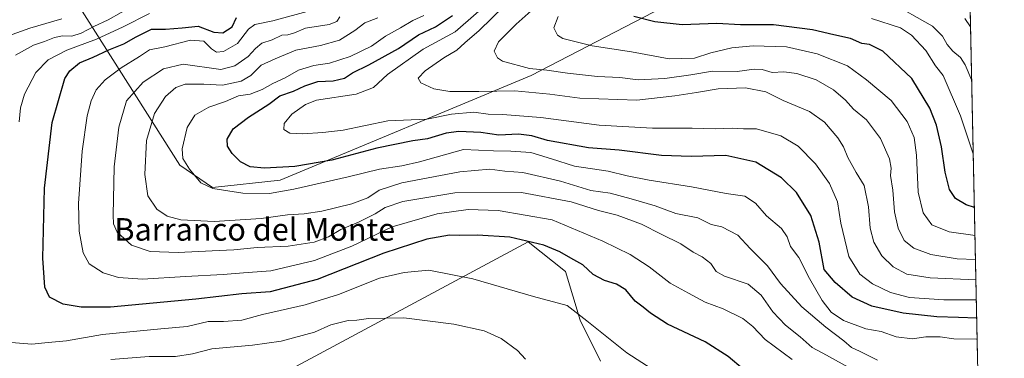
# Model space of a CAD drawing. Units: metres. Extents: x 641276 to 644729, y 4743762 to 4746146.
# Drawn here: x 644379 to 644729, y 4744284 to 4744404 of the extents above; entities that cross this region are included whole.
import ezdxf
from ezdxf.enums import TextEntityAlignment as Align

# ---------------------------------------------------------------- set-up
doc = ezdxf.new("R2010")
doc.units = ezdxf.units.M
doc.header["$MEASUREMENT"] = 0
for name, color, linetype, lineweight in [('Arbolado forestal CxS', 92, 'Continuous', 0), ('Comarca CxS', 21, 'Continuous', 0), ('Comunidad Autónoma CxS', 142, 'Continuous', 0), ('Curva de nivel maestra', 30, 'Continuous', 30), ('Curva de nivel normal', 30, 'Continuous', 0), ('Espacio natural protegido CxS', 121, 'Continuous', 0), ('Matorral CxS', 135, 'Continuous', 0), ('Municipio CxS', 4, 'Continuous', 0), ('Pastizal CxS', 92, 'Continuous', 0), ('Provincia CxS', 1, 'Continuous', 0), ('Texto cartográfico', 7, 'Continuous', 0)]:
    doc.layers.add(name, color=color, linetype=linetype, lineweight=lineweight)
doc.styles.add('Style-Arial', font='txt')

msp = doc.modelspace()

# ---------------------------------------------------------------- linework, layer by layer
at = {"layer": 'Arbolado forestal CxS', "color": 92, "linetype": 'Continuous', "lineweight": 0}
for points in [[(644711.0037000002, 4744684.045499999, 715.6285000000062), (644714.8130000001, 4744503.102299999, 796.4569999999949), (644710.6359000001, 4744501.5625, 796.5418000000063), (644711.9156999999, 4744487.4727, 800.4035000000005), (644708.0751, 4744466.9791, 805.5776000000043), (644677.2188999997, 4744444.444900001, 798.4449000000022), (644660.7141000006, 4744436.238299999, 791.3352000000014), (644560.6451000003, 4744384.230900001, 764.2437999999966), (644471.4222999997, 4744346.960899999, 748.656099999993), (644447.3532999996, 4744344.4243, 745.4186000000045), (644435.7147000004, 4744352.374100001, 743.7200000000012), (644393.3369000005, 4744419.210700001, 692.141300000003), (644432.8661000002, 4744441.095699999, 692.8521000000037), (644440.2981000004, 4744445.2105, 693.3509999999952), (644472.6794999996, 4744478.222300001, 692.7400999999954), (644500.8406999996, 4744501.2777, 694.6999000000069), (644514.0846999995, 4744514.462099999, 697.042300000001), (644519.3041000003, 4744533.650699999, 698.3227000000043), (644513.6426999997, 4744557.635500001, 696.4391999999935), (644516.2034999998, 4744583.252900001, 697.0213999999978), (644533.0466999998, 4744640.6987, 698.3871000000072)], [(644393.3369000005, 4744419.210700001, 692.141300000003), (644435.7147000004, 4744352.374100001, 743.7200000000012), (644447.3532999996, 4744344.4243, 745.4186000000045), (644471.4222999997, 4744346.960899999, 748.656099999993), (644560.6451000003, 4744384.230900001, 764.2437999999966), (644660.7141000006, 4744436.238299999, 791.3352000000014), (644677.2188999997, 4744444.444900001, 798.4449000000022), (644708.0751, 4744466.9791, 805.5776000000043), (644711.9156999999, 4744487.4727, 800.4035000000005), (644710.6359000001, 4744501.5625, 796.5418000000063), (644714.8130000001, 4744503.102299999, 796.4569999999949)]]:
    msp.add_polyline3d(points, dxfattribs=at)
at = {"layer": 'Comarca CxS', "color": 21, "linetype": 'Continuous', "lineweight": 0, "flags": 128}
msp.add_lwpolyline([(641747.4547211585, 4743771.06227797), (641323.330001073, 4743762.24998254), (641289.9291000003, 4745388.5747), (641275.8200010741, 4746075.559982517), (641857.1655, 4746087.638099999), (642032.0596000003, 4746091.2718), (642761.3981839417, 4746106.424435835), (644680.2200011006, 4746146.289982519), (644728.9200010984, 4743833.009982541), (644029.4414000004, 4743818.476600001), (643991.0477, 4743817.678900001)], close=True, dxfattribs=at)
at = {"layer": 'Comunidad Autónoma CxS', "color": 142, "linetype": 'Continuous', "lineweight": 0, "flags": 128}
msp.add_lwpolyline([(641747.4547211585, 4743771.06227797), (641323.330001073, 4743762.24998254), (641289.9291000003, 4745388.5747), (641275.8200010741, 4746075.559982517), (641857.1655, 4746087.638099999), (642032.0596000003, 4746091.2718), (642761.3981839417, 4746106.424435835), (644680.2200011006, 4746146.289982519), (644728.9200010984, 4743833.009982541), (644029.4414000004, 4743818.476600001), (643991.0477, 4743817.678900001)], close=True, dxfattribs=at)
at = {"layer": 'Curva de nivel maestra', "color": 30, "linetype": 'Continuous', "lineweight": 30, "flags": 128}
for points, elevation in [([(644636.0800000001, 4744279.7301), (644630.7000000002, 4744284.2601), (644622.5800000001, 4744289.450099999), (644609.1100000005, 4744295.7501), (644603.1100000005, 4744299.6801), (644600.4600000001, 4744301.850099999), (644597.6600000003, 4744303.940099999), (644594.2699999996, 4744308.040100001), (644591.0499999998, 4744310.020099999), (644586.7199999997, 4744311.280099999), (644582.7100000001, 4744313.5001), (644579.0800000001, 4744316.870100001), (644574.7100000001, 4744319.2301), (644570.9000000004, 4744321.550100001), (644565.1900000004, 4744323.840100001), (644553.0300000003, 4744326.7501), (644541.5999999996, 4744327.4901), (644535.25, 4744327.3301), (644531.5800000001, 4744327.470100001), (644523.5800000001, 4744326.0001), (644508.25, 4744321.0801), (644484.5800000001, 4744311.640100001), (644467.8700000001, 4744307.270099999), (644457.7100000001, 4744306.590100001), (644441.4100000003, 4744304.6801), (644411, 4744301.8101), (644400.6100000005, 4744301.880100001), (644394.2800000003, 4744302.9301), (644389.3600000005, 4744305.340100001), (644387.6699999999, 4744308.9901), (644387.04, 4744319.2601), (644387.5800000001, 4744344.1801), (644390.3200000003, 4744367.530099999), (644394.8200000003, 4744383.140100001), (644396.5800000001, 4744385.9301), (644400.0700000003, 4744388.780099999), (644404.8700000001, 4744390.8101), (644410.4800000006, 4744393.370100001), (644415.8499999996, 4744395.4901), (644420.2400000002, 4744398.020099999), (644425.6100000005, 4744400.790100001), (644430.6500000004, 4744400.7601), (644436.4900000002, 4744401.220100001), (644442.2100000001, 4744401.790100001), (644447.8200000003, 4744399.640100001), (644450.9600000001, 4744399.390100001), (644454.3200000003, 4744401.530099999), (644455.8899999997, 4744404.9001)], 725), ([(644719.1333999997, 4744297.877900001), (644712.5800000001, 4744298.1501), (644704.9100000003, 4744298.360099999), (644692.9100000003, 4744299.7301), (644681.7699999996, 4744302.1801), (644674.8700000001, 4744305.360099999), (644668.7599999999, 4744310.5801), (644664.8700000001, 4744315.2301), (644663.0599999997, 4744324.9001), (644660.1500000004, 4744334.4001), (644655.0099999999, 4744342.600099999), (644649.7199999997, 4744347.870100001), (644640.6100000005, 4744353.4101), (644629.9100000003, 4744355.7601), (644617.5899999999, 4744355.4001), (644606.9500000002, 4744355.7401), (644591.9199999999, 4744357.6501), (644581.0599999997, 4744358.530099999), (644566.5199999996, 4744361.140100001), (644560.9299999997, 4744362.780099999), (644556.1799999997, 4744363.370100001), (644549.1299999999, 4744363.0601), (644542.7000000002, 4744363.920100001), (644534.9800000006, 4744364.300100001), (644530.4199999999, 4744363.7301), (644523.7400000002, 4744361.720100001), (644518.5199999996, 4744360.960100001), (644505.7300000006, 4744358.4101), (644489.7100000001, 4744354.090100001), (644476.6100000005, 4744351.850099999), (644465.8399999999, 4744351.270099999), (644460.6900000004, 4744351.7501), (644457.3300000001, 4744353.5101), (644454.2999999998, 4744356.4901), (644452.7199999997, 4744359.130100001), (644452.5999999996, 4744361.5601), (644454.7100000001, 4744365.2301), (644460.0999999996, 4744369.440099999), (644467.3899999997, 4744374.0701), (644471.25, 4744376.9901), (644476.1500000004, 4744378.640100001), (644480.2000000002, 4744380.590100001), (644484.8200000003, 4744382.0801), (644490.25, 4744382.370100001), (644494.25, 4744383.3101), (644497.0899999999, 4744385.2301), (644502.9500000002, 4744388.050100001), (644513.4199999999, 4744393.8101), (644520.5800000001, 4744398.6801), (644526.5800000001, 4744401.600099999), (644532.7100000001, 4744405.5801)], 750), ([(644718.3030000003, 4744337.3256), (644715.3300000001, 4744338.2601), (644711.5899999999, 4744340.450099999), (644709.4400000004, 4744343.7301), (644707.8799999999, 4744349.9001), (644706.6299999999, 4744358.9101), (644704.7999999998, 4744366.620100001), (644702.4800000006, 4744372.5801), (644695.9800000006, 4744383.1501), (644685.7199999997, 4744392.940099999), (644680.9699999997, 4744395.290100001), (644678.2800000003, 4744395.6801), (644674.25, 4744397.420100001), (644668.25, 4744398.700099999), (644660.7400000002, 4744400.5601), (644646.8700000001, 4744402.3201), (644635.0800000001, 4744402.300100001), (644626.7400000002, 4744402.7301), (644614.3200000003, 4744402.3101), (644604.6399999997, 4744403.3101), (644597.1900000004, 4744405.2501)], 775)]:
    msp.add_lwpolyline(points, dxfattribs=dict(at, elevation=elevation))
at = {"layer": 'Curva de nivel normal', "color": 30, "linetype": 'Continuous', "lineweight": 0, "flags": 128}
for points, elevation in [([(644548.5800000001, 4744412.9), (644533.5800000001, 4744399.789999999), (644522.25, 4744393.600000001), (644509.5800000001, 4744384.58), (644504.6200000001, 4744379.960000001), (644498.3899999997, 4744377.600000001), (644484.2800000003, 4744375.439999999), (644480.4500000002, 4744373.960000001), (644475.5599999997, 4744370.529999999), (644472.7800000003, 4744367.210000001), (644472.6699999999, 4744365.039999999), (644474.8600000005, 4744363.720000001), (644479.3899999997, 4744363.449999999), (644486.5999999996, 4744363.92), (644493.7999999998, 4744364.789999999), (644509.6799999997, 4744368.15), (644523.5099999999, 4744368.77), (644532.3499999996, 4744370.480000001), (644540.2199999997, 4744371.199999999), (644545.3399999999, 4744370.550000001), (644550.4199999999, 4744370.41), (644564.0700000003, 4744369.289999999), (644584.8600000005, 4744366.609999999), (644603.8099999997, 4744365.529999999), (644617.8600000005, 4744365.52), (644626.1799999997, 4744365.26), (644632.1500000004, 4744365.550000001), (644636.1600000003, 4744365.25), (644640.7599999999, 4744365.32), (644649.4900000002, 4744362.800000001), (644655.5700000003, 4744359.140000001), (644661.8099999997, 4744352.789999999), (644666.7699999996, 4744345.84), (644669.6100000005, 4744339.32), (644670.7599999999, 4744331.699999999), (644673.5999999996, 4744319.800000001), (644677.5499999998, 4744313.529999999), (644682.0499999998, 4744310.119999999), (644688.3899999997, 4744307.08), (644695.2000000002, 4744305.26), (644707.4699999997, 4744304.4), (644718.9960000003, 4744304.405400001)], 755), ([(644419.5300000003, 4744409.289999999), (644410.1799999997, 4744404.02), (644405.1500000004, 4744401.699999999), (644400.6500000004, 4744399.300000001), (644397.2699999996, 4744398.25), (644394.0099999999, 4744398.33), (644391.1200000001, 4744397.76), (644387.5800000001, 4744396.32), (644383.7100000001, 4744395.060000001), (644377.3099999997, 4744391.49)], 715), ([(644551.1299999999, 4744409), (644542.2199999997, 4744400.25), (644537.0700000003, 4744395.880000001), (644534.1900000004, 4744393.310000001), (644529.6100000005, 4744390.560000001), (644522.9299999997, 4744385.9), (644520.5199999996, 4744383.350000001), (644521.4600000001, 4744381.699999999), (644526.0099999999, 4744379.560000001), (644531.7199999997, 4744378.609999999), (644542.0499999998, 4744378.58), (644554.79, 4744378.83), (644567.25, 4744377.65), (644577.9100000003, 4744376.230000001), (644598.25, 4744375.529999999), (644611.7000000002, 4744377.07), (644619.4100000003, 4744378.180000001), (644627.1900000004, 4744379.529999999), (644636.8499999996, 4744379.850000001), (644644.1200000001, 4744378.49), (644650.2199999997, 4744375.390000001), (644659.5999999996, 4744371.470000001), (644664.9800000006, 4744367.619999999), (644669.75, 4744362.039999999), (644671.7400000002, 4744358.930000001), (644673.2300000006, 4744355.050000001), (644676.2599999999, 4744349.74), (644679.1200000001, 4744345.140000001), (644680.6600000003, 4744337.550000001), (644681.2699999996, 4744329.939999999), (644682.5199999996, 4744324.99), (644685.3499999996, 4744320.060000001), (644689.4500000002, 4744316.130000001), (644694.25, 4744313.529999999), (644702.5, 4744312.24), (644718.8450999996, 4744311.571900001)], 760.0000000000001), ([(644687.7999999998, 4744410.59), (644703.3399999999, 4744401.84), (644706.9299999997, 4744398.25), (644708.6200000001, 4744395.27), (644710.5599999997, 4744392.880000001), (644713.3099999997, 4744390.640000001), (644714.9900000002, 4744388.100000001), (644717.3523000004, 4744382.482000001)], 785), ([(644393.7800000003, 4744404.430000001), (644382.3700000001, 4744401.09), (644376.0499999998, 4744398.82)], 710), ([(644378.5700000003, 4744367.82), (644379.0499999998, 4744372.800000001), (644380.4699999997, 4744377.58), (644384.4500000002, 4744385.32), (644388.9000000004, 4744389.859999999), (644395.4900000002, 4744393.26), (644406.0199999996, 4744397.16), (644415.6100000005, 4744401.529999999), (644424.9100000003, 4744406.300000001)], 720), ([(644482.25, 4744407.380000001), (644468.79, 4744403.66), (644462.4299999997, 4744402.430000001), (644460.1200000001, 4744400.75), (644456.25, 4744395.59), (644451.25, 4744392.84), (644448.7000000002, 4744392.550000001), (644447.0199999996, 4744393.730000001), (644444.2800000003, 4744396.480000001), (644439.4600000001, 4744396.779999999), (644430.3399999999, 4744394.42), (644424.9500000002, 4744393.390000001), (644421.3499999996, 4744390.960000001), (644414.8600000005, 4744386.980000001), (644409.1299999999, 4744382.77), (644406.0099999999, 4744379.119999999), (644404.1399999997, 4744375.230000001), (644402.7300000006, 4744369.9), (644401.0199999996, 4744357.359999999), (644399.6900000004, 4744338.76), (644399.9100000003, 4744328.84), (644401.3499999996, 4744321.16), (644403.5199999996, 4744317.25), (644408.4500000002, 4744314.08), (644413.9400000004, 4744312.369999999), (644422.3799999999, 4744311.84), (644437.7699999996, 4744312.789999999), (644451.0899999999, 4744313.41), (644458.3200000003, 4744314.08), (644468.0999999996, 4744314.75), (644483.5800000001, 4744318.460000001), (644496.9100000003, 4744323.529999999), (644511.25, 4744330.369999999), (644527.25, 4744335), (644538.25, 4744336.550000001), (644548.9100000003, 4744336.25), (644568.0800000001, 4744332.92), (644586.1699999999, 4744325.289999999), (644595.8600000005, 4744320.550000001), (644602.5800000001, 4744316.17), (644610.1200000001, 4744310.4), (644616.5800000001, 4744306.76), (644622.5800000001, 4744303.59), (644628.9600000001, 4744301.25), (644635.9400000004, 4744297.850000001), (644639.5099999999, 4744294.9), (644643.8200000003, 4744290.32), (644653.5199999996, 4744283.17)], 730), ([(644492.5899999999, 4744405.180000001), (644491.5300000003, 4744403.439999999), (644488.79, 4744402.42), (644480.4299999997, 4744401.09), (644476.5300000003, 4744399.380000001), (644474.1500000004, 4744398.779999999), (644472, 4744398.57), (644468.54, 4744396.99), (644464.9100000003, 4744395.720000001), (644462.5800000001, 4744393.92), (644459.9900000002, 4744390.960000001), (644455.2300000006, 4744387.699999999), (644450.3200000003, 4744386.430000001), (644436.8899999997, 4744388.26), (644429.9400000004, 4744386.59), (644422.7000000002, 4744381.859999999), (644416.7999999998, 4744375.27), (644414.0199999996, 4744365.84), (644412.4000000004, 4744351.800000001), (644412, 4744334.560000001), (644412.1500000004, 4744331.52), (644413.4400000004, 4744328.539999999), (644418.5800000001, 4744323.91), (644425.2199999997, 4744321.609999999), (644435.1500000004, 4744321.300000001), (644447.2199999997, 4744321.92), (644454.9199999999, 4744322.180000001), (644463.2599999999, 4744323.02), (644474.2199999997, 4744323.51), (644483.4500000002, 4744325.01), (644488.5499999998, 4744326.890000001), (644493.0199999996, 4744329.42), (644499.2000000002, 4744332.029999999), (644505.1399999997, 4744335.039999999), (644508.7300000006, 4744337.32), (644515.0499999998, 4744339.4), (644533.54, 4744342.529999999), (644557.2699999996, 4744342.59), (644574.9299999997, 4744339.25), (644584.6100000005, 4744336.26), (644591.2599999999, 4744334.59), (644599.8899999997, 4744331.359999999), (644606.9100000003, 4744327.75), (644613.8700000001, 4744324.369999999), (644618.2100000001, 4744321.390000001), (644621.4199999999, 4744319.730000001), (644624.54, 4744317.32), (644626.4699999997, 4744314.480000001), (644629.4199999999, 4744312.82), (644637.8499999996, 4744309.99), (644642.4400000004, 4744306.16), (644646.5499999998, 4744300.119999999), (644651.0599999997, 4744295.439999999), (644656.3499999996, 4744291.300000001), (644660.5999999996, 4744287.49), (644665.6399999997, 4744284.76), (644674.4299999997, 4744279.84)], 735), ([(644506.1200000001, 4744404.82), (644501.5, 4744403), (644497.9800000006, 4744400.25), (644492.5199999996, 4744396.859999999), (644485.6900000004, 4744394.970000001), (644476.9400000004, 4744393.32), (644469.5899999999, 4744390.220000001), (644464.6600000003, 4744387.930000001), (644460.9100000003, 4744384.310000001), (644457.5800000001, 4744382.220000001), (644450.9199999999, 4744380.800000001), (644444.29, 4744381.119999999), (644437.5899999999, 4744381.119999999), (644434.25, 4744380.029999999), (644430.5899999999, 4744376.76), (644426.6500000004, 4744370.680000001), (644423.7999999998, 4744361.130000001), (644423.2800000003, 4744349.039999999), (644424.3899999997, 4744341.480000001), (644427.5599999997, 4744336.65), (644431.2300000006, 4744334.15), (644436.04, 4744332.880000001), (644447.9299999997, 4744332.34), (644464.6200000001, 4744333.390000001), (644474.0599999997, 4744334.710000001), (644479.9699999997, 4744335.02), (644486.1900000004, 4744336.029999999), (644496.9100000003, 4744338.600000001), (644502.5800000001, 4744340.779999999), (644506.6200000001, 4744343.470000001), (644514.7199999997, 4744346.060000001), (644535.2699999996, 4744350.029999999), (644545.9800000006, 4744350.91), (644551.2400000002, 4744350.220000001), (644557.7400000002, 4744349.720000001), (644571.0999999996, 4744346.66), (644581.8300000001, 4744343.380000001), (644588.7800000003, 4744342.41), (644596.1799999997, 4744340.430000001), (644604.7000000002, 4744337.9), (644612.0599999997, 4744335.130000001), (644619.9800000006, 4744333.609999999), (644624.6500000004, 4744331.300000001), (644628.4100000003, 4744330.449999999), (644634.1799999997, 4744327.470000001), (644638.5099999999, 4744322.74), (644644.7400000002, 4744316.58), (644649.3300000001, 4744310.310000001), (644656.9199999999, 4744301.9), (644665.3899999997, 4744294.710000001), (644671.8799999999, 4744289.859999999), (644674.5199999996, 4744287.439999999), (644677.4500000002, 4744286.210000001), (644683.8099999997, 4744283.02)], 740), ([(644522.5099999999, 4744405.640000001), (644518.5700000003, 4744403.850000001), (644514.2000000002, 4744401.24), (644508.9000000004, 4744398.24), (644503.8200000003, 4744394.75), (644496.2300000006, 4744390.980000001), (644488.9699999997, 4744388.640000001), (644483.3600000005, 4744387.84), (644477.9000000004, 4744386.100000001), (644473.1900000004, 4744383.460000001), (644468.7999999998, 4744381.41), (644465.0300000003, 4744379.279999999), (644460.7300000006, 4744377.630000001), (644456.54, 4744376.970000001), (644451.9299999997, 4744375.060000001), (644446.0599999997, 4744373), (644441.0700000003, 4744370.109999999), (644438.2800000003, 4744365.75), (644436.5599999997, 4744358.210000001), (644436.7699999996, 4744354.75), (644439.1200000001, 4744350.880000001), (644443.1900000004, 4744346.060000001), (644447.4199999999, 4744344), (644458.0700000003, 4744342.42), (644467.5800000001, 4744342.300000001), (644476.25, 4744343.789999999), (644495.5800000001, 4744348.180000001), (644506.6799999997, 4744350.939999999), (644514.6500000004, 4744352.060000001), (644520.9699999997, 4744353.58), (644536.5800000001, 4744357.939999999), (644547.29, 4744357.49), (644553.4100000003, 4744357.359999999), (644560.4900000002, 4744356.810000001), (644567.9000000004, 4744354.630000001), (644576.0199999996, 4744351.99), (644587.9900000002, 4744350.26), (644594.7599999999, 4744348.560000001), (644602.5800000001, 4744347.01), (644617.6600000003, 4744344.680000001), (644629.9800000006, 4744342.220000001), (644636.6299999999, 4744341.279999999), (644640.4800000006, 4744338.800000001), (644644.3799999999, 4744334.359999999), (644649.6600000003, 4744329.779999999), (644651.6699999999, 4744326.890000001), (644652.9299999997, 4744323.390000001), (644655.8700000001, 4744319.52), (644659.6600000003, 4744311.980000001), (644664.2000000002, 4744304.180000001), (644667.3799999999, 4744300.029999999), (644671.7400000002, 4744297.109999999), (644679.6500000004, 4744294.16), (644685.0999999996, 4744293.140000001), (644690.4400000004, 4744291.27), (644696.2199999997, 4744290.58), (644701.0300000003, 4744291.230000001), (644706.1299999999, 4744291.300000001), (644710.9199999999, 4744290.619999999), (644719.0700000003, 4744290.4), (644719.2915000003, 4744290.367699999)], 745), ([(644560.6399999997, 4744407.230000001), (644555.3499999996, 4744402.560000001), (644549.0499999998, 4744396.230000001), (644547.5099999999, 4744392.880000001), (644548.6399999997, 4744390.539999999), (644550.4400000004, 4744389.32), (644560.1100000005, 4744386.76), (644566.25, 4744386.199999999), (644573.5300000003, 4744385.039999999), (644584.2100000001, 4744383.91), (644592.1799999997, 4744383.5), (644598.6699999999, 4744382.730000001), (644608.1900000004, 4744383.17), (644617.3899999997, 4744384.539999999), (644625.1299999999, 4744385.810000001), (644633.9500000002, 4744385.699999999), (644639.9199999999, 4744386.52), (644642.8499999996, 4744386.4), (644646.3099999997, 4744385.300000001), (644650.5099999999, 4744385.550000001), (644655.1799999997, 4744385.02), (644661.9800000006, 4744382.66), (644668.1799999997, 4744379.130000001), (644672.4000000004, 4744375.449999999), (644675.29, 4744372.33), (644679.8700000001, 4744368.430000001), (644682.4100000003, 4744365.220000001), (644684.9199999999, 4744361.850000001), (644688.0599999997, 4744354.560000001), (644688.6900000004, 4744351.230000001), (644688.4100000003, 4744348.710000001), (644689.2800000003, 4744343.5), (644689.9000000004, 4744335.800000001), (644691.2000000002, 4744329.9), (644693.3200000003, 4744325.58), (644696.7300000006, 4744322.810000001), (644702.8099999997, 4744320.560000001), (644712.1100000005, 4744319.07), (644718.6920999996, 4744318.840399999)], 765), ([(644570.3099999997, 4744405.230000001), (644568.7699999996, 4744401.230000001), (644570.0300000003, 4744398.630000001), (644571.8899999997, 4744397.460000001), (644582.4000000004, 4744394.76), (644596.29, 4744392.66), (644609.6900000004, 4744390.220000001), (644618.7400000002, 4744390.449999999), (644624.5300000003, 4744392.380000001), (644632.0599999997, 4744394.16), (644639.6600000003, 4744394.84), (644651.5, 4744394.49), (644662.3200000003, 4744392.02), (644673.1500000004, 4744387.67), (644679.8700000001, 4744382.75), (644688.6299999999, 4744375.32), (644694.4000000004, 4744367.890000001), (644696.8399999999, 4744362.16), (644697.6399999997, 4744355.960000001), (644698.3300000001, 4744342.76), (644700.0300000003, 4744335.41), (644703.1299999999, 4744331.119999999), (644709.2800000003, 4744328.600000001), (644718.5142000001, 4744327.292400001)], 770), ([(644681.6399999997, 4744404.550000001), (644691.9699999997, 4744401.24), (644695.8600000005, 4744398.550000001), (644701, 4744393.210000001), (644704.5, 4744387.66), (644707.2100000001, 4744384.199999999), (644713.3399999999, 4744369.859999999), (644717.9012000002, 4744356.411599999)], 780), ([(644714.9199999999, 4744404.550000001), (644716.9516000003, 4744401.5165)], 790), ([(644605.3799999999, 4744278.699999999), (644594.6399999997, 4744285.619999999), (644580.4400000004, 4744297), (644573.4000000004, 4744302.369999999), (644561.4600000001, 4744305.680000001), (644539.9299999997, 4744311.91), (644524.3200000003, 4744314.970000001), (644515.4699999997, 4744314.140000001), (644506.7000000002, 4744312.119999999), (644492.1900000004, 4744306.33), (644480.3399999999, 4744302.619999999), (644465.1600000003, 4744299.189999999), (644457.79, 4744297.25), (644451.2199999997, 4744296.74), (644445.7800000003, 4744296.680000001), (644438.3700000001, 4744294.91), (644428.9400000004, 4744294.119999999), (644408.25, 4744292.15), (644395.4500000002, 4744289.9), (644388.9400000004, 4744289.300000001), (644383.1299999999, 4744288.720000001), (644375.8799999999, 4744289.300000001)], 720), ([(644411.1299999999, 4744283.180000001), (644424.79, 4744284.25), (644434.1299999999, 4744284.32), (644440.25, 4744285.279999999), (644447.0899999999, 4744287.02), (644461.5800000001, 4744288.26), (644471.7999999998, 4744289.74), (644483.6600000003, 4744292.960000001), (644489.4400000004, 4744295.51), (644495.5800000001, 4744297.060000001), (644498.6699999999, 4744297.26), (644502.8399999999, 4744297.800000001), (644515.3499999996, 4744298), (644533.1900000004, 4744295.84), (644543.8899999997, 4744293.369999999), (644549.9299999997, 4744290.699999999), (644555.79, 4744286.42), (644558.6699999999, 4744283.289999999)], 715)]:
    msp.add_lwpolyline(points, dxfattribs=dict(at, elevation=elevation))
at = {"layer": 'Espacio natural protegido CxS', "color": 121, "linetype": 'Continuous', "lineweight": 0, "flags": 128}
msp.add_lwpolyline([(644680.2200011006, 4746146.289982519), (644728.9200010984, 4743833.009982541)], dxfattribs=at)
msp.add_lwpolyline([(644680.2200011006, 4746146.289982519), (644728.9200010984, 4743833.009982541)], dxfattribs=at)
at = {"layer": 'Matorral CxS', "color": 135, "linetype": 'Continuous', "lineweight": 0, "extrusion": (0.004996416882871284, -0.2373304504278453, 0.9714161276806396), "elevation": -1122020.103174554, "flags": 128}
msp.add_lwpolyline([(744433.863493396, 4594872.862550955), (744433.863493396, 4594646.767626989)], dxfattribs=at)
at = {"layer": 'Matorral CxS', "color": 135, "linetype": 'Continuous', "lineweight": 0}
for points in [[(644299.9095000002, 4744274.4177, 689.0687999999936), (644299.9099000003, 4744286.252499999, 690.2553999999947), (644304.4590999996, 4744295.3563, 692.1211000000039), (644317.1990999999, 4744304.459899999, 698.457899999994), (644329.9391000001, 4744308.101700001, 702.2847000000039), (644343.5881000003, 4744323.577299999, 706.6172999999981), (644356.3284999998, 4744342.694700001, 710.3724999999977), (644356.3289000001, 4744353.6195, 710.1555999999982), (644352.3552999999, 4744369.350299999, 707.6931000000042), (644362.1936999997, 4744395.5327, 703.8418999999994), (644375.0689000003, 4744407.349300001, 700.9060000000028), (644393.3369000005, 4744419.210700001, 692.141300000003), (644435.7147000004, 4744352.374100001, 743.7200000000012), (644447.3532999996, 4744344.4243, 745.4186000000045), (644471.4222999997, 4744346.960899999, 748.656099999993), (644560.6451000003, 4744384.230900001, 764.2437999999966), (644660.7141000006, 4744436.238299999, 791.3352000000014), (644677.2188999997, 4744444.444900001, 798.4449000000022), (644708.0751, 4744466.9791, 805.5776000000043), (644711.9156999999, 4744487.4727, 800.4035000000005), (644710.6359000001, 4744501.5625, 796.5418000000063), (644714.8130000001, 4744503.102299999, 796.4569999999949), (644719.4357000003, 4744283.518800001, 742.7859000000027)], [(644393.3369000005, 4744419.210700001, 692.141300000003), (644435.7147000004, 4744352.374100001, 743.7200000000012), (644447.3532999996, 4744344.4243, 745.4186000000045), (644471.4222999997, 4744346.960899999, 748.656099999993), (644560.6451000003, 4744384.230900001, 764.2437999999966), (644660.7141000006, 4744436.238299999, 791.3352000000014), (644677.2188999997, 4744444.444900001, 798.4449000000022), (644708.0751, 4744466.9791, 805.5776000000043), (644711.9156999999, 4744487.4727, 800.4035000000005), (644710.6359000001, 4744501.5625, 796.5418000000063), (644714.8130000001, 4744503.102299999, 796.4569999999949)], [(644585.3640999999, 4744282.6073, 716.8460000000051), (644578.0846999995, 4744297.1731, 719.1156000000047), (644572.8960999995, 4744314.469900001, 723.219299999997), (644559.6017000005, 4744325.0537, 725.5613000000012), (644454.6385000005, 4744268.6975, 706.8087999999989)], [(644454.6385000005, 4744268.6975, 706.8087999999989), (644559.6017000005, 4744325.0537, 725.5613000000012), (644572.8960999995, 4744314.469900001, 723.219299999997), (644578.0846999995, 4744297.1731, 719.1156000000047), (644585.3640999999, 4744282.6073, 716.8460000000051)]]:
    msp.add_polyline3d(points, dxfattribs=at)
at = {"layer": 'Municipio CxS', "color": 4, "linetype": 'Continuous', "lineweight": 0, "flags": 128}
msp.add_lwpolyline([(642761.3981839417, 4746106.424435835), (644680.2200011006, 4746146.289982519), (644728.9200010984, 4743833.009982541), (644029.4414000004, 4743818.476600001), (643991.0477, 4743817.678900001), (641747.4547211585, 4743771.06227797)], dxfattribs=at)
at = {"layer": 'Pastizal CxS', "color": 92, "linetype": 'Continuous', "lineweight": 0}
msp.add_polyline3d([(644454.6385000005, 4744268.6975, 706.8087999999989), (644559.6017000005, 4744325.0537, 725.5613000000012), (644572.8960999995, 4744314.469900001, 723.219299999997), (644578.0846999995, 4744297.1731, 719.1156000000047), (644585.3640999999, 4744282.6073, 716.8460000000051)], dxfattribs=at)
msp.add_polyline3d([(644454.6385000005, 4744268.6975, 706.8087999999989), (644559.6017000005, 4744325.0537, 725.5613000000012), (644572.8960999995, 4744314.469900001, 723.219299999997), (644578.0846999995, 4744297.1731, 719.1156000000047), (644585.3640999999, 4744282.6073, 716.8460000000051)], dxfattribs=at)
at = {"layer": 'Provincia CxS', "color": 1, "linetype": 'Continuous', "lineweight": 0, "flags": 128}
msp.add_lwpolyline([(641747.4547211585, 4743771.06227797), (641323.330001073, 4743762.24998254), (641289.9291000003, 4745388.5747), (641275.8200010741, 4746075.559982517), (641857.1655, 4746087.638099999), (642032.0596000003, 4746091.2718), (642761.3981839417, 4746106.424435835), (644680.2200011006, 4746146.289982519), (644728.9200010984, 4743833.009982541), (644029.4414000004, 4743818.476600001), (643991.0477, 4743817.678900001)], close=True, dxfattribs=at)

# ---------------------------------------------------------------- texts
at = {"layer": 'Texto cartográfico', "color": 7, "linetype": 'Continuous', "lineweight": 0, "style": 'Style-Arial'}
msp.add_text('Barranco del Monte', height=8, dxfattribs=at).set_placement((644462.3648475606, 4744329.500150001), align=Align.MIDDLE_CENTER)

doc.saveas('drawing.dxf')
